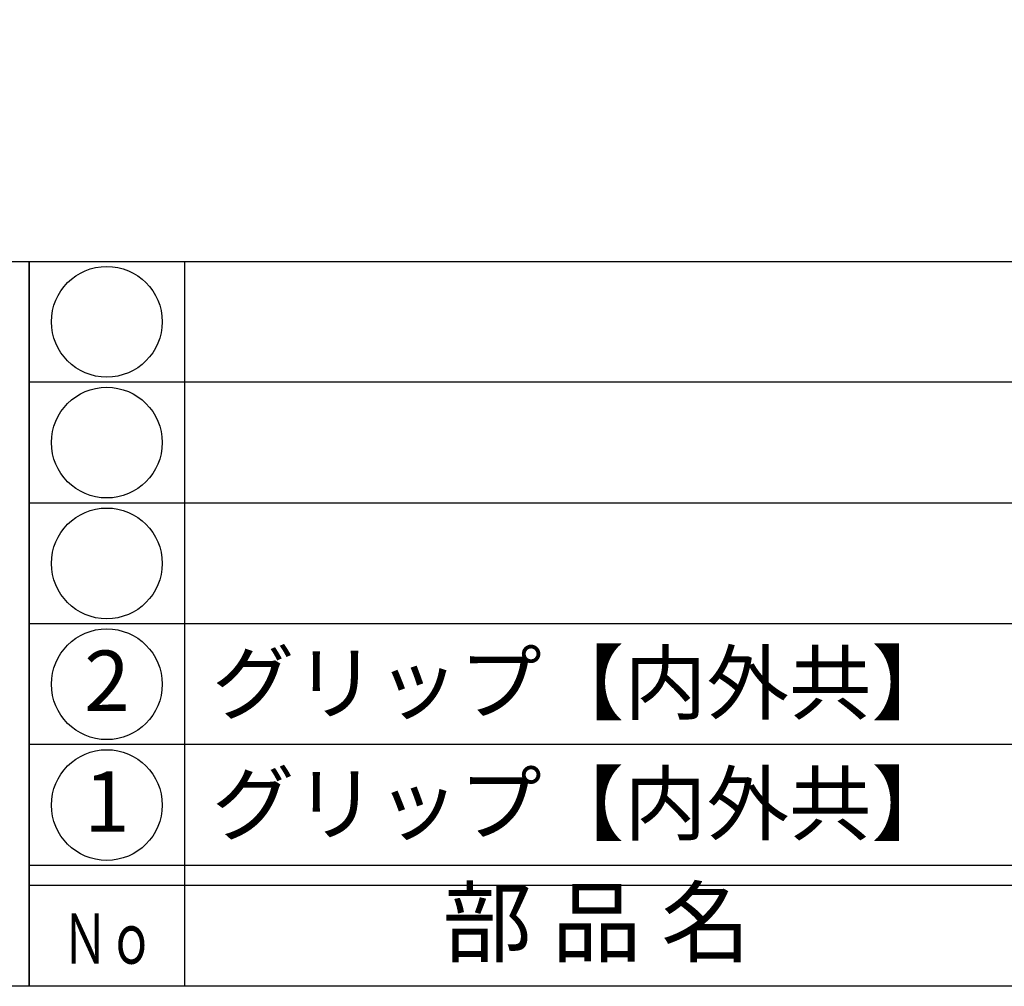
# Model space of a CAD drawing. Units: inches. Extents: x 96 to 903, y 73 to 633.
# Drawn here: x 125 to 174, y 73 to 121 of the extents above; entities that cross this region are included whole.
import ezdxf
from ezdxf.enums import TextEntityAlignment as Align

# ---------------------------------------------------------------- set-up
doc = ezdxf.new("R2010")
doc.units = ezdxf.units.IN
doc.header["$MEASUREMENT"] = 0
for name, color, linetype in [('図枠', 7, 'Continuous'), ('図枠-文字', 4, 'Continuous'), ('図枠-細線', 251, 'Continuous'), ('図枠-部品名称', 253, 'Continuous')]:
    doc.layers.add(name, color=color, linetype=linetype)
doc.styles.add('STD', font='TXT.shx', dxfattribs={"bigfont": 'bigfont.shx'})

# ---------------------------------------------------------------- blocks, each defined once
blk = doc.blocks.new('A$C03D872A8')
at = {"layer": '図枠'}
blk.add_lwpolyline([(0.62, 35.222), (29.62, 35.222), (29.62, -0.778), (0.62, -0.778)], close=True, dxfattribs=at)
blk = doc.blocks.new('A$C337F4ABC')
for p, q in [((7.202, 36.808), (7.202, 0.808)), ((198.986, 6.808), (-0.514, 6.808))]:
    blk.add_line(p, q)
for centre in [(3.344, 33.808), (3.344, 27.808), (3.344, 21.808), (3.344, 15.808), (3.344, 9.808)]:
    blk.add_circle(centre, 2.75)
at = {"layer": '図枠'}
blk.add_lwpolyline([(-0.514, 36.808), (198.986, 36.808), (198.986, 0.808), (-0.514, 0.808)], close=True, dxfattribs=at)
at = {"layer": '図枠-細線'}
for p, q in [((198.986, 30.808), (-0.514, 30.808)), ((198.986, 24.808), (-0.514, 24.808)), ((198.986, 18.808), (-0.514, 18.808)), ((198.986, 12.808), (-0.514, 12.808)), ((198.986, 5.808), (-0.514, 5.808))]:
    blk.add_line(p, q, dxfattribs=at)
at = {"layer": '図枠-文字', "style": 'STD'}
blk.add_text('部 品 名', height=3.25, dxfattribs=at).set_placement((27.658, 3.564), align=Align.MIDDLE)
at = {"layer": '図枠-文字', "color": 4, "style": 'STD', "width": 0.950181}
blk.add_text('Ｎｏ', height=2.5, dxfattribs=at).set_placement((1.119, 1.929), (5.711, 1.929), align=Align.FIT)

msp = doc.modelspace()

# ---------------------------------------------------------------- linework, layer by layer
at = {"layer": '図枠'}
msp.add_lwpolyline([(96.38, 633.021), (903.38, 633.021), (903.38, 73.021), (96.38, 73.021)], close=True, dxfattribs=at)

# ---------------------------------------------------------------- block references
msp.add_blockref('A$C03D872A8', (95.759, 73.799))
msp.add_blockref('A$C337F4ABC', (125.893, 72.213), dxfattribs=at)

# ---------------------------------------------------------------- texts
at = {"layer": '図枠-部品名称', "style": 'STD'}
for p in [(134.455, 88.088), (134.455, 82.088)]:
    msp.add_text('グリップ【内外共】', height=3, dxfattribs=at).set_placement(p, align=Align.MIDDLE_LEFT)
for s, p in [('2', (129.245, 87.804)), ('1', (129.245, 81.804))]:
    msp.add_text(s, height=3, dxfattribs=at).set_placement(p, align=Align.MIDDLE)

doc.saveas('drawing.dxf')
